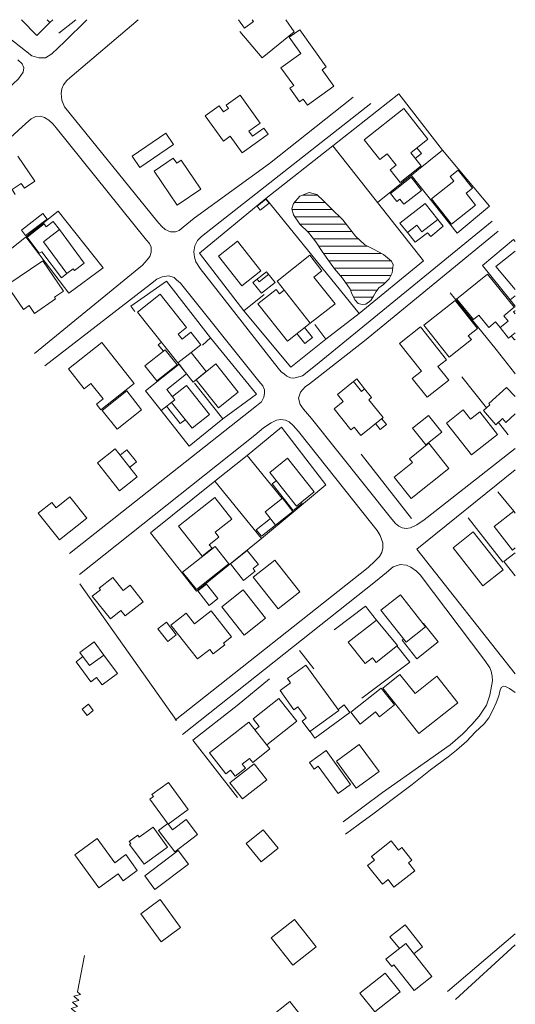
# Model space of a CAD drawing. Units: millimetres. Extents: x 544102 to 547200, y 6696943 to 6700000.
# Drawn here: x 547030 to 547200, y 6699663 to 6700000 of the extents above; entities that cross this region are included whole.
import ezdxf

# ---------------------------------------------------------------- set-up
doc = ezdxf.new("R2010")
doc.units = ezdxf.units.MM
doc.header["$LTSCALE"] = 3
for name, color, linetype, lineweight in [('CERCA', 3, 'Continuous', 5), ('EDIF', 6, 'Continuous', 5), ('EDIF-EC', 134, 'Continuous', 5), ('EDIF-NOV', 230, 'Continuous', 5), ('ESTR-SEC', 34, 'Continuous', 5), ('HIDRO', 5, 'Continuous', 9), ('MURO', 6, 'Continuous', 5), ('RUA', 1, 'Continuous', 5)]:
    doc.layers.add(name, color=color, linetype=linetype, lineweight=lineweight)

msp = doc.modelspace()

# ---------------------------------------------------------------- hatches: boundary and pattern name
at = {"layer": 'HIDRO'}
h = msp.add_hatch(dxfattribs=at)
h.set_pattern_fill('ANSI31', color=256, scale=20, angle=135, style=0)
h.set_pattern_definition([(180, (0, 0), (-4e-16, -2.5), [])])
h.paths.add_polyline_path([(547134.38, 6699938.04), (547132.14, 6699940.2), (547129.49, 6699940.84), (547126.28, 6699939.64), (547124.12, 6699937.16), (547123.63, 6699935.32), (547124.2, 6699933.23), (547126.28, 6699930.03), (547129.25, 6699927.14), (547131.81, 6699924.02), (547133.98, 6699920.73), (547136.47, 6699917.13), (547138.15, 6699914.72), (547140.88, 6699911.52), (547143.52, 6699907.75), (547144.08, 6699906.15), (547145.21, 6699903.98), (547146.25, 6699902.94), (547147.61, 6699902.54), (547148.9, 6699902.62), (547150.66, 6699903.9), (547151.54, 6699905.43), (547152.42, 6699906.95), (547153.39, 6699908.23), (547154.91, 6699909.35), (547156.92, 6699911.36), (547157.96, 6699913.36), (547158.2, 6699916.08), (547157.64, 6699917.37), (547154.99, 6699919.61), (547151.54, 6699921.45), (547148.58, 6699922.97), (547145.37, 6699925.94), (547141.04, 6699931.47), (547137.03, 6699935.4), (547134.38, 6699938.04)])

# ---------------------------------------------------------------- linework, layer by layer
at = {"layer": 'CERCA'}
for points in [[(547168.64, 6699917.47), (547146.6, 6699899.52), (547114.67, 6699938.85), (547137.63, 6699956.86), (547168.64, 6699917.47)], [(547043.67, 6699934.5), (547020.76, 6699916.34)], [(547147.28, 6699851.33), (547164.51, 6699829.31)], [(547050.99, 6699807.02), (547084.06, 6699760.24)]]:
    msp.add_lwpolyline(points, dxfattribs=at)
at = {"layer": 'EDIF'}
for points in [[(547031.07, 6700000), (547036.28, 6699994.64), (547040.79, 6699999.03), (547039.85, 6700000)], [(547039.85, 6700000), (547040.79, 6699999.03), (547041.79, 6700000)], [(547105.28, 6700000), (547107.36, 6699997.09), (547110.48, 6699999.33), (547110, 6700000)], [(547171.39, 6699938.72), (547178.24, 6699930.03), (547186.47, 6699936.51), (547183.23, 6699940.62), (547185.42, 6699942.35), (547180.55, 6699948.53), (547177.72, 6699946.3), (547178.98, 6699944.7), (547171.39, 6699938.72)], [(547164.44, 6699946.08), (547157.39, 6699940.52), (547159.52, 6699937.81), (547160.55, 6699938.62), (547161.94, 6699936.86), (547167.96, 6699941.61), (547164.44, 6699946.08)], [(547044.1, 6699928.21), (547052.47, 6699916.68), (547049.17, 6699914.13), (547048.72, 6699914.72), (547046.58, 6699913.13), (547038.58, 6699924.01), (547044.1, 6699928.21)], [(547193.34, 6699915.53), (547200, 6699920.75)], [(547193.34, 6699915.53), (547200, 6699907.69)], [(547179.99, 6699904.41), (547185.69, 6699897.37), (547187.6, 6699898.92), (547191.01, 6699894.7), (547193.32, 6699896.57), (547194.9, 6699894.63), (547197.62, 6699896.83), (547196.09, 6699898.72), (547199.7, 6699901.64), (547190.55, 6699912.95), (547179.98, 6699904.4)], [(547129.85, 6699896.21), (547122.04, 6699890.03), (547111.99, 6699902.74), (547118.2, 6699907.64), (547119.37, 6699906.16), (547120.98, 6699907.43)], [(547084.62, 6699882.53), (547070.82, 6699899.97), (547078.54, 6699906.08), (547087.57, 6699894.67), (547084.69, 6699892.4), (547086.07, 6699890.66), (547089.07, 6699893.03), (547092.47, 6699888.73), (547089.15, 6699886.11)], [(547198.26, 6699904.16), (547200, 6699905.5)], [(547200, 6699901.99), (547198.26, 6699904.16)], [(547078.89, 6699866.27), (547073.53, 6699873.04), (547084.97, 6699882.09), (547087.56, 6699878.81), (547080.77, 6699873.44), (547083.54, 6699869.94), (547078.89, 6699866.27)], [(547082.69, 6699871.01), (547087.58, 6699874.88), (547095.44, 6699864.94), (547089.43, 6699860.18), (547082.41, 6699869.05)], [(547154.8, 6699863.83), (547147.19, 6699857.7), (547144.88, 6699860.57), (547143.81, 6699859.71), (547138.06, 6699866.86), (547141.14, 6699869.34), (547139.21, 6699871.74), (547144.69, 6699876.15), (547147.39, 6699872.8), (547148.5, 6699873.7), (547150.87, 6699870.75), (547149.9, 6699869.97), (547154.83, 6699863.85)], [(547053.43, 6699829.42), (547044.05, 6699822.01), (547036.82, 6699831.16), (547041.47, 6699834.84), (547042.93, 6699832.98), (547047.66, 6699836.72), (547053.43, 6699829.42)], [(547092.88, 6699816.44), (547084.77, 6699826.69), (547097.2, 6699836.52), (547103.04, 6699829.13), (547097.33, 6699824.61), (547098.65, 6699822.95), (547095.32, 6699820.31), (547096.27, 6699819.12), (547092.88, 6699816.44)], [(547200, 6699819.27), (547199.05, 6699818.53), (547192.8, 6699826.61), (547199.53, 6699831.81), (547200, 6699831.18)], [(547200, 6699817.59), (547196.18, 6699814.63), (547200, 6699809.71)], [(547110.95, 6699757.02), (547112.4, 6699758.16), (547110.31, 6699760.81), (547119.14, 6699767.76), (547125.26, 6699759.98), (547114.98, 6699751.9)], [(547108.86, 6699759.68), (547095.44, 6699749.13), (547101.05, 6699741.99), (547102.63, 6699743.24), (547104.24, 6699741.18), (547107.68, 6699743.89), (547106.58, 6699745.28), (547109.07, 6699747.24), (547110.18, 6699745.83), (547116.09, 6699750.49), (547108.86, 6699759.68)]]:
    msp.add_lwpolyline(points, dxfattribs=at)
for points in [[(547164.32, 6699954.47), (547170.15, 6699959.07), (547161.88, 6699969.57), (547148.38, 6699958.94), (547153.74, 6699952.13), (547156.21, 6699954.08), (547159.25, 6699950.23), (547157.28, 6699948.68), (547160.7, 6699944.34), (547167.8, 6699949.94)], [(547114.71, 6699938.6), (547111.67, 6699936.2), (547112.79, 6699934.79), (547115.82, 6699937.19)], [(547113, 6699914.1), (547106.48, 6699908.94), (547098.43, 6699919.11), (547104.96, 6699924.27)], [(547129.85, 6699896.21), (547118.51, 6699910.55), (547129.69, 6699919.4), (547133.88, 6699914.11), (547131.11, 6699911.92), (547138.37, 6699902.75)], [(547114.93, 6699913.78), (547110.29, 6699910.11), (547113.19, 6699906.45), (547117.82, 6699910.12)], [(547094.31, 6699879.58), (547089.15, 6699886.11), (547084.62, 6699882.53), (547089.78, 6699876)], [(547098.43, 6699867.15), (547090.79, 6699876.8), (547097.61, 6699882.19), (547105.25, 6699872.54)], [(547125.14, 6699833.55), (547116.01, 6699845.09), (547122.12, 6699849.92), (547131.25, 6699838.39)], [(547178.73, 6699819.24), (547185.68, 6699824.75), (547195.95, 6699811.77), (547188.99, 6699806.27)], [(547154.07, 6699797.94), (547162.72, 6699787), (547169.36, 6699792.25), (547160.72, 6699803.19)], [(547152.53, 6699794.58), (547142.89, 6699786.96), (547148.64, 6699779.68), (547151.17, 6699781.68), (547152.43, 6699780.08), (547159.69, 6699785.81)], [(547059.24, 6699782.57), (547055.91, 6699787.1), (547051.04, 6699783.51), (547054.38, 6699778.99)]]:
    msp.add_lwpolyline(points, close=True, dxfattribs=at)
at = {"layer": 'EDIF-EC'}
for points in [[(547173.51, 6699931.68), (547175.42, 6699929.31), (547171.11, 6699925.83), (547170.03, 6699927.07), (547165.78, 6699923.83), (547163.12, 6699927.15)], [(547056.99, 6699719.78), (547049.33, 6699714.22), (547057.55, 6699702.9)], [(547066.75, 6699714.3), (547062.97, 6699711.55), (547056.99, 6699719.78)], [(547065.85, 6699705.38), (547070.68, 6699708.89), (547066.75, 6699714.3)], [(547057.55, 6699702.9), (547064.16, 6699707.7), (547065.85, 6699705.38)], [(547160.38, 6699682.14), (547157.16, 6699686.21), (547162.34, 6699690.31), (547168.34, 6699682.74), (547165.37, 6699680.39)]]:
    msp.add_lwpolyline(points, dxfattribs=at)
at = {"layer": 'EDIF-NOV'}
for points in [[(547135.37, 6699983.9), (547126.29, 6699996.57), (547122.66, 6699993.97)], [(547122.66, 6699993.97), (547126.64, 6699988.42), (547119.86, 6699983.56)], [(547119.86, 6699983.56), (547124.21, 6699977.49), (547122.89, 6699976.54)], [(547137.97, 6699977.23), (547133.93, 6699982.87), (547135.37, 6699983.9)], [(547122.89, 6699976.54), (547126.22, 6699971.89)], [(547128.96, 6699970.78), (547137.97, 6699977.23)], [(547101.09, 6699970.72), (547105.91, 6699974.17)], [(547112.76, 6699964.61), (547105.91, 6699974.17)], [(547128.96, 6699970.78), (547127.51, 6699972.81), (547126.22, 6699971.89)], [(547098.76, 6699970.48), (547093.97, 6699967.05), (547100.15, 6699958.44)], [(547098.76, 6699970.48), (547100.23, 6699968.44), (547101.88, 6699969.62), (547101.09, 6699970.72)], [(547114.01, 6699962.86), (547110.16, 6699960.1), (547108.91, 6699961.85), (547112.76, 6699964.61)], [(547106.57, 6699954.41), (547115.49, 6699960.8), (547114.01, 6699962.86)], [(547106.57, 6699954.41), (547102.48, 6699960.11), (547100.15, 6699958.44)], [(547166.4, 6699956.12), (547167.92, 6699954.2), (547165.8, 6699952.53)], [(547029.86, 6699953.34), (547035.68, 6699944.79)], [(547082.96, 6699952.64), (547076.43, 6699948.19), (547084.36, 6699936.54), (547092.46, 6699942.06), (547085.74, 6699951.92)], [(547085.74, 6699951.92), (547084.18, 6699950.86), (547082.96, 6699952.64)], [(547032.09, 6699942.34), (547030.96, 6699944), (547027.83, 6699941.87), (547028.96, 6699940.21)], [(547035.68, 6699944.79), (547032.09, 6699942.34)], [(547163.12, 6699927.15), (547160.59, 6699930.35), (547169.19, 6699937.15), (547173.51, 6699931.68), (547168.12, 6699927.41)], [(547046.58, 6699913.13), (547044.71, 6699911.69), (547038, 6699920.62), (547037.11, 6699920.06), (547032.97, 6699925.64), (547038.78, 6699930.11), (547039.57, 6699929.1), (547041.95, 6699930.98), (547044.1, 6699928.21)], [(547168.12, 6699927.41), (547166.32, 6699929.69), (547163.12, 6699927.15)], [(547045.45, 6699907.11), (547038.37, 6699917.5), (547026.09, 6699909.14), (547031.72, 6699900.86)], [(547111.7, 6699911.2), (547112.4, 6699910.32), (547115.66, 6699912.9)], [(547045.45, 6699907.11), (547042.37, 6699905.02), (547042.76, 6699904.44)], [(547035.52, 6699899.51), (547042.76, 6699904.44)], [(547185.02, 6699890.52), (547177.39, 6699884.48), (547168.73, 6699895.43), (547179.5, 6699903.95), (547187.09, 6699894.36)], [(547031.72, 6699900.86), (547033.69, 6699902.2), (547035.52, 6699899.51)], [(547200, 6699900.24), (547199.88, 6699900.39), (547199.43, 6699900.03), (547200, 6699899.32)], [(547200, 6699901.73), (547199.7, 6699901.64)], [(547125.27, 6699892.59), (547127.99, 6699889.16), (547130.68, 6699891.29), (547127.97, 6699894.72)], [(547176.51, 6699883.67), (547167.59, 6699894.94), (547160.4, 6699889.25)], [(547185.02, 6699890.52), (547183.95, 6699891.87), (547187.09, 6699894.36)], [(547194.9, 6699894.63), (547197.69, 6699891.07), (547200, 6699892.88)], [(547200, 6699890.67), (547199.74, 6699890.46), (547198.64, 6699891.81)], [(547056.69, 6699868.42), (547058.22, 6699866.49), (547069.63, 6699875.51), (547058.54, 6699889.54), (547047.13, 6699880.51), (547052.52, 6699873.69)], [(547079.63, 6699886.55), (547077.88, 6699888.77), (547078.99, 6699889.65)], [(547160.4, 6699889.25), (547167.92, 6699879.74), (547164.79, 6699877.26)], [(547177.27, 6699876.71), (547173.59, 6699881.36), (547176.51, 6699883.67)], [(547144.69, 6699876.15), (547145.84, 6699877.08), (547148.5, 6699873.7)], [(547164.79, 6699877.26), (547169.86, 6699870.85), (547177.27, 6699876.71)], [(547052.52, 6699873.69), (547054.83, 6699875.52), (547059.01, 6699870.25), (547056.69, 6699868.42)], [(547200, 6699871.01), (547196.98, 6699874.13), (547190.95, 6699868.62), (547191.36, 6699868.18), (547189.21, 6699866.26), (547193.33, 6699861.35), (547195.65, 6699863.49), (547196.84, 6699862.18), (547200, 6699865.13)], [(547080.73, 6699867.72), (547085.41, 6699861.8), (547087.09, 6699863.13)], [(547182.25, 6699866.51), (547176.47, 6699861.94), (547185.08, 6699851.06), (547194.01, 6699858.12), (547187.91, 6699865.84)], [(547182.25, 6699866.51), (547184.76, 6699863.35), (547187.91, 6699865.84)], [(547152.26, 6699861.78), (547153.83, 6699859.79), (547155.94, 6699861.45), (547154.35, 6699863.46)], [(547158.56, 6699843.5), (547164.36, 6699836.18), (547177.35, 6699846.46), (547170.51, 6699855.1), (547163.8, 6699849.79)], [(547068.08, 6699846.77), (547070.47, 6699848.66), (547067.17, 6699852.83), (547064.79, 6699850.94)], [(547163.8, 6699849.79), (547164.84, 6699848.47), (547158.56, 6699843.5)], [(547126.81, 6699834.86), (547127.12, 6699834.47), (547124.09, 6699832.07), (547116.9, 6699841.17), (547118.26, 6699842.25)], [(547118, 6699827.09), (547113.16, 6699823.26), (547111.4, 6699825.47), (547116.25, 6699829.31)], [(547110.98, 6699811.3), (547107.01, 6699808.16), (547102.56, 6699813.79), (547108.33, 6699818.35), (547112.14, 6699813.53)], [(547110.95, 6699811.34), (547110.3, 6699812.16), (547112.1, 6699813.58)], [(547057.67, 6699805.49), (547062.31, 6699809.16)], [(547062.31, 6699809.16), (547065.87, 6699804.66), (547068.24, 6699806.53)], [(547068.24, 6699806.53), (547072.74, 6699800.85), (547066.56, 6699795.96)], [(547057.67, 6699805.49), (547058.09, 6699804.96), (547055.3, 6699802.76)], [(547061.49, 6699794.94), (547055.3, 6699802.76)], [(547066.56, 6699795.96), (547065.11, 6699797.8), (547061.49, 6699794.94)], [(547091.31, 6699781.25), (547082.2, 6699792.77), (547087.4, 6699796.88)], [(547087.4, 6699796.88), (547090.29, 6699793.23), (547095.98, 6699797.74)], [(547095.98, 6699797.74), (547102.99, 6699788.88)], [(547168.49, 6699793.35), (547168.58, 6699793.42), (547173.61, 6699787.07), (547166.37, 6699781.34), (547161.35, 6699787.69), (547161.85, 6699788.09)], [(547100.62, 6699786.15), (547096.67, 6699783.02)], [(547100.62, 6699786.15), (547100.2, 6699786.68), (547102.99, 6699788.88)], [(547059.24, 6699782.57), (547063.88, 6699776.27), (547058.62, 6699772.39), (547056.75, 6699774.92), (547054.8, 6699773.48), (547049.75, 6699780.32), (547052.11, 6699782.06)], [(547096.67, 6699783.02), (547095.47, 6699784.54), (547091.31, 6699781.25)], [(547127.1, 6699760.01), (547129.71, 6699756.42), (547139.65, 6699763.63), (547128.36, 6699779.17), (547122.04, 6699774.57)], [(547173.2, 6699775.34), (547180.35, 6699766.3), (547167.04, 6699755.77), (547154.73, 6699771.32), (547160.58, 6699775.95)], [(547160.58, 6699775.95), (547165.73, 6699769.44), (547173.2, 6699775.34)], [(547119.54, 6699770.43), (547123.15, 6699773.05), (547122.04, 6699774.57)], [(547119.54, 6699770.43), (547124.29, 6699763.89)], [(547153.58, 6699761.44), (547158.73, 6699765.51), (547154.17, 6699771.26), (547143.73, 6699763), (547146.92, 6699758.97)], [(547139.4, 6699763.97), (547141.53, 6699765.52), (547143.43, 6699762.9), (547131.47, 6699754.21), (547129.82, 6699756.49)], [(547124.29, 6699763.89), (547125.66, 6699764.89), (547128.48, 6699761.01), (547127.1, 6699760.01)], [(547153.58, 6699761.44), (547152.22, 6699763.16), (547146.92, 6699758.97)], [(547143.69, 6699738.35), (547135.29, 6699749.9), (547129.66, 6699745.81), (547131.26, 6699743.6), (547132.62, 6699744.6), (547139.41, 6699735.25), (547143.69, 6699738.35)], [(547075.01, 6699733.28), (547081.23, 6699724.73), (547088.16, 6699729.76), (547081.43, 6699739.04), (547075.7, 6699734.88)], [(547075.01, 6699733.28), (547076.22, 6699734.16), (547075.7, 6699734.88)], [(547081.13, 6699725.01), (547077.93, 6699722.57), (547083.54, 6699715.22), (547091.32, 6699721.16), (547087.37, 6699726.34)], [(547087.37, 6699726.34), (547082.79, 6699722.84), (547081.13, 6699725.01)], [(547068.47, 6699718.14), (547068.05, 6699717.83), (547073, 6699711.01), (547081.09, 6699716.89), (547076.14, 6699723.71), (547071.39, 6699720.26)], [(547068.47, 6699718.14), (547067.96, 6699718.85), (547070.88, 6699720.97), (547071.39, 6699720.26)], [(547150.82, 6699713.66), (547157.56, 6699718.99), (547160.04, 6699715.85)], [(547163.51, 6699711.47), (547164.67, 6699712.39), (547161.2, 6699716.77), (547160.04, 6699715.85)], [(547150.82, 6699713.66), (547151.83, 6699712.39), (547149.52, 6699710.57)], [(547163.51, 6699711.47), (547165.62, 6699708.81), (547158.53, 6699703.2)], [(547154.56, 6699704.2), (547149.52, 6699710.57)], [(547158.53, 6699703.2), (547156.52, 6699705.75), (547154.56, 6699704.2)], [(547157.8, 6699675.98), (547155.8, 6699678.51), (547162.6, 6699683.89), (547171.51, 6699672.63), (547165.43, 6699667.82)], [(547165.43, 6699667.82), (547158.52, 6699676.55), (547157.8, 6699675.98)]]:
    msp.add_lwpolyline(points, dxfattribs=at)
for points in [[(547068.95, 6699953.26), (547071.57, 6699949.41), (547083.11, 6699957.27), (547080.49, 6699961.12)], [(547032.49, 6699926.12), (547031.05, 6699928), (547038.37, 6699933.63), (547039.81, 6699931.75)], [(547084.31, 6699881.87), (547077.4, 6699876.4), (547073.32, 6699881.55), (547080.24, 6699887.02)], [(547058.69, 6699866.33), (547067.07, 6699872.96), (547072.19, 6699866.49), (547063.81, 6699859.86)], [(547164.84, 6699860.27), (547170.31, 6699864.6), (547174.88, 6699858.82), (547169.41, 6699854.49)], [(547070.65, 6699843.53), (547064.66, 6699838.8), (547057.09, 6699848.38), (547063.08, 6699853.11)], [(547114.45, 6699831.57), (547120.35, 6699836.23), (547123.91, 6699831.72), (547118.02, 6699827.06)], [(547086.2, 6699810.94), (547097.37, 6699819.77), (547102.07, 6699813.83), (547090.9, 6699805)], [(547110.3, 6699809.26), (547117.71, 6699815.12), (547126.33, 6699804.23), (547118.92, 6699798.37)], [(547091.38, 6699804.54), (547094.35, 6699806.88), (547098.25, 6699801.95), (547095.29, 6699799.6)], [(547099.62, 6699799.05), (547106.97, 6699804.86), (547114.58, 6699795.24), (547107.23, 6699789.43)], [(547077.77, 6699791.55), (547080.66, 6699793.83), (547084.03, 6699789.57), (547081.15, 6699787.29)], [(547051.84, 6699764.07), (547053.96, 6699765.75), (547055.65, 6699763.62), (547053.53, 6699761.94)], [(547138.81, 6699746.34), (547145.58, 6699737.02), (547153.43, 6699742.73), (547146.66, 6699752.04)], [(547110.68, 6699745.39), (547102.36, 6699738.85), (547106.65, 6699733.4), (547114.97, 6699739.95)], [(547107.97, 6699718.15), (547113.08, 6699711.8), (547118.91, 6699716.49), (547113.79, 6699722.84)], [(547073.24, 6699707), (547076.75, 6699702.37), (547088.24, 6699711.09), (547084.72, 6699715.72)], [(547071.87, 6699694.08), (547078.83, 6699684.49), (547085.51, 6699689.34), (547078.54, 6699698.93)], [(547123.9, 6699676.43), (547131.89, 6699682.75), (547124.48, 6699692.12), (547116.49, 6699685.8)], [(547146.88, 6699666.89), (547155.56, 6699673.76), (547160.63, 6699667.35), (547151.96, 6699660.48)], [(547115.75, 6699658.39), (547122.9, 6699664.04), (547126.78, 6699659.14), (547119.62, 6699653.48)]]:
    msp.add_lwpolyline(points, close=True, dxfattribs=at)
at = {"layer": 'ESTR-SEC'}
for points in [[(547034.63, 6699987.66), (547018.92, 6700000)], [(547045.77, 6699970.17), (547077.4, 6699931.13), (547078.98, 6699929.32), (547080.28, 6699928.25), (547082.08, 6699927.42), (547083.75, 6699927.39), (547084.98, 6699927.89), (547086.41, 6699928.97), (547090.11, 6699932.05), (547115.91, 6699950.78), (547144.61, 6699973.49)], [(547150.56, 6699971.3), (547092.65, 6699925.85), (547092.65, 6699925.85), (547091.26, 6699924.4), (547090.43, 6699922.57), (547090.02, 6699920.59), (547090.32, 6699918.72), (547090.77, 6699917.2), (547092.2, 6699914.81), (547118.89, 6699880.75), (547119.91, 6699879.53), (547121.03, 6699878.71), (547121.89, 6699878.05), (547123.11, 6699877.47), (547124.29, 6699877.35), (547127.25, 6699878.14), (547131.65, 6699881.72), (547192.15, 6699931.04)], [(547042.98, 6699963), (547073.9, 6699924.61), (547074.86, 6699923.39), (547075.42, 6699922.12), (547075.48, 6699920.51), (547075.04, 6699918.99), (547074.05, 6699917.8), (547072.43, 6699915.97), (547035.5, 6699885.73)], [(547194.23, 6699927.59), (547148.41, 6699890.12), (547129.62, 6699875.41), (547128.1, 6699874.39), (547128.1, 6699874.39), (547126.52, 6699872.56), (547125.85, 6699870.54), (547126.41, 6699868.36), (547127.59, 6699866.74), (547127.59, 6699866.74), (547130.27, 6699863.55), (547157.8, 6699829.04), (547159.08, 6699827.64), (547160.24, 6699826.75), (547161.32, 6699826.11), (547162.68, 6699825.89), (547164.15, 6699826.11), (547164.15, 6699826.11), (547166.3, 6699827.1), (547168.91, 6699828.89), (547172.48, 6699831.75), (547200, 6699853.27)], [(547047.48, 6699817.38), (547111.48, 6699867.92), (547113.15, 6699869.25), (547113.15, 6699869.25), (547113.99, 6699870.82), (547114.27, 6699872.1), (547114.27, 6699873.37), (547113.71, 6699874.67), (547112.34, 6699876.37), (547085.44, 6699909.82), (547084.12, 6699910.99), (547083.31, 6699911.75), (547081.48, 6699912.41), (547079.21, 6699912.05), (547077.33, 6699911.16), (547075.18, 6699909.56), (547039.01, 6699881.56)], [(547083.69, 6699760.28), (547149.67, 6699812.51), (547152.02, 6699814.71), (547152.02, 6699814.71), (547153.58, 6699816.27), (547154.35, 6699817.65), (547154.75, 6699819.12), (547154.67, 6699820.94), (547154.67, 6699820.94), (547153.82, 6699823.49), (547152.78, 6699825.24), (547150.99, 6699827.44), (547125.82, 6699859.13), (547124.04, 6699861.12), (547122.71, 6699862.39), (547121.43, 6699862.99), (547119.87, 6699863.15), (547118.3, 6699862.99), (547116.52, 6699862.08), (547113.88, 6699860.31), (547110.97, 6699857.79), (547050.94, 6699810.21)], [(547200, 6699845.98), (547166.39, 6699818.87), (547200, 6699776.13)], [(547141.13, 6699725.52), (547154.64, 6699735.55), (547168.82, 6699745.58), (547177.73, 6699751.84), (547177.73, 6699751.84), (547182.08, 6699755.64), (547185.12, 6699758.87), (547187.68, 6699761.65), (547187.68, 6699761.65), (547190.18, 6699765.49), (547191.32, 6699768.89), (547191.32, 6699768.89), (547192.26, 6699773.82), (547192.26, 6699773.82), (547192.13, 6699775.4), (547192.13, 6699775.4), (547191.82, 6699777.03), (547191.36, 6699778.2), (547189.58, 6699780.79), (547167.46, 6699810.02), (547166.2, 6699811.3), (547164.26, 6699812.72), (547162.79, 6699813.36), (547160.68, 6699813.54), (547158.21, 6699812.73), (547155.92, 6699810.89), (547152.17, 6699807.73), (547086.13, 6699755.4)], [(547200, 6699769.83), (547198.08, 6699771.13), (547196.73, 6699771.79), (547196, 6699771.92), (547196, 6699771.92), (547195.24, 6699771.5), (547194.8, 6699770.27), (547194.36, 6699768.64), (547193.5, 6699766.3), (547193.5, 6699766.3), (547192.44, 6699763.96), (547192.44, 6699763.96), (547191.01, 6699761.06), (547191.01, 6699761.06), (547189.4, 6699759.06), (547186.31, 6699756.18), (547183.45, 6699753.09), (547183.45, 6699753.09), (547179.94, 6699750.05), (547177.1, 6699747.72), (547177.1, 6699747.72), (547171, 6699743.34), (547164.8, 6699738.31), (547164.8, 6699738.31), (547158.37, 6699733.47), (547158.37, 6699733.47), (547151.75, 6699728.53), (547151.75, 6699728.53), (547146.31, 6699724.51), (547142, 6699721.3)], [(547200.05, 6699769.79), (547200.05, 6699769.79)], [(547200, 6699687.22), (547176.83, 6699667.51)], [(547200, 6699683.41), (547179.61, 6699664.73)]]:
    msp.add_lwpolyline(points, dxfattribs=at)
at = {"layer": 'HIDRO'}
msp.add_lwpolyline([(547134.38, 6699938.04), (547132.14, 6699940.2), (547129.49, 6699940.84), (547126.28, 6699939.64), (547124.12, 6699937.16), (547123.63, 6699935.32), (547124.2, 6699933.23), (547126.28, 6699930.03), (547129.25, 6699927.14), (547131.81, 6699924.02), (547133.98, 6699920.73), (547136.47, 6699917.13), (547138.15, 6699914.72), (547140.88, 6699911.52), (547143.52, 6699907.75), (547144.08, 6699906.15), (547145.21, 6699903.98), (547146.25, 6699902.94), (547147.61, 6699902.54), (547148.9, 6699902.62), (547150.66, 6699903.9), (547151.54, 6699905.43), (547152.42, 6699906.95), (547153.39, 6699908.23), (547154.91, 6699909.35), (547156.92, 6699911.36), (547157.96, 6699913.36), (547158.2, 6699916.08), (547157.64, 6699917.37), (547154.99, 6699919.61), (547151.54, 6699921.45), (547148.58, 6699922.97), (547145.37, 6699925.94), (547141.04, 6699931.47), (547137.03, 6699935.4), (547134.38, 6699938.04)], close=True, dxfattribs=at)
for points in [[(547050.21, 6699667.34), (547052.67, 6699679.79)], [(547050.21, 6699667.34), (547051.22, 6699666.5), (547049.02, 6699665.86), (547050.74, 6699664.43), (547048.53, 6699663.79), (547050.25, 6699662.36), (547048.05, 6699661.71), (547049.77, 6699660.29), (547047.57, 6699659.64), (547049.29, 6699658.22), (547047.08, 6699657.57), (547048.8, 6699656.15), (547047.67, 6699655.81)]]:
    msp.add_lwpolyline(points, dxfattribs=at)
at = {"layer": 'MURO'}
for p, q in [((547115.93, 6699774.44), (547104.82, 6699765.31)), ((547104.82, 6699765.31), (547089.75, 6699753.46)), ((547089.75, 6699753.46), (547104.93, 6699733.87))]:
    msp.add_line(p, q, dxfattribs=at)
for points in [[(547049.63, 6700000), (547043.85, 6699995.37)], [(547121.49, 6700000), (547124.35, 6699995.9), (547113.43, 6699986.93), (547105.75, 6699995.93)], [(547137.63, 6699956.86), (547160.22, 6699974.67), (547175.19, 6699955.38), (547191.18, 6699936.2), (547180.16, 6699926.97), (547164.47, 6699946.77)], [(547175.19, 6699955.38), (547152.89, 6699937.43)], [(547114.67, 6699938.85), (547091.98, 6699920.07), (547107.16, 6699900.38), (547123.25, 6699881.1), (547135.18, 6699890.69), (547146.6, 6699899.52)], [(547043.67, 6699934.5), (547059, 6699915.06), (547047.32, 6699906.43), (547032.5, 6699925.72)], [(547198.26, 6699904.16), (547188.88, 6699915.93), (547199.41, 6699924.79)], [(547199.41, 6699924.79), (547200, 6699924.07)], [(547068.52, 6699902.01), (547080.66, 6699910.48), (547095.78, 6699891.09), (547111.47, 6699871.91), (547099.93, 6699863.44), (547088.41, 6699854.05), (547078.89, 6699866.27)], [(547107.16, 6699900.38), (547114.08, 6699905.92)], [(547177.79, 6699906.58), (547193.55, 6699887.11), (547199.72, 6699879.2), (547200, 6699878.87)], [(547068.52, 6699902.01), (547069.85, 6699900.18)], [(547135.18, 6699890.69), (547131.43, 6699895.7)], [(547095.78, 6699891.09), (547093.06, 6699888.63)], [(547190.25, 6699867.19), (547181.77, 6699877.82)], [(547099.93, 6699863.44), (547090.3, 6699875.59)], [(547075.24, 6699824.4), (547097.18, 6699842.05), (547108.25, 6699850.87), (547120.03, 6699860.57), (547135.21, 6699840.82), (547124.09, 6699831.54), (547113.23, 6699822.51), (547090.93, 6699804.51), (547075.24, 6699824.4)], [(547197.66, 6699857.92), (547194.25, 6699862.19)], [(547108.25, 6699850.87), (547120.29, 6699836.18)], [(547113.23, 6699822.51), (547097.18, 6699842.05)], [(547194.02, 6699838.5), (547199.53, 6699831.81)], [(547195.81, 6699814.35), (547183.87, 6699829.59)], [(547138.08, 6699791.18), (547148.8, 6699799.29), (547152.53, 6699794.58)], [(547159.54, 6699785.7), (547163.92, 6699780.15), (547147.54, 6699767.88)], [(547126.19, 6699784.18), (547131.15, 6699777.89)]]:
    msp.add_lwpolyline(points, dxfattribs=at)
at = {"layer": 'RUA'}
for points in [[(547053.45, 6700000), (547045.77, 6699992.47), (547041.44, 6699988.27), (547039.3, 6699987), (547036.97, 6699986.94), (547034.63, 6699987.66), (547034.63, 6699987.66)], [(547071.01, 6699999.99), (547047.65, 6699980.09), (547046.54, 6699979.14), (547045.43, 6699977.71), (547044.87, 6699976.33), (547044.64, 6699974.78), (547044.91, 6699972.49), (547045.77, 6699970.17)], [(546793.28, 6699737.88), (546798.91, 6699742.41), (546817.05, 6699763.22), (546830.4, 6699777.78), (546844.83, 6699794.62), (546873.98, 6699827.7), (546889.98, 6699845.92), (546896.22, 6699853.2), (546903.54, 6699861.65), (546913.75, 6699872.28), (546913.75, 6699872.28), (546923.8, 6699881.09), (546961.54, 6699915.65), (546972.97, 6699925.93), (546987.04, 6699939.47), (547001.16, 6699952.09), (547021.63, 6699971.33), (547026.15, 6699976.06), (547030.01, 6699979.74), (547031.64, 6699982.06), (547031.84, 6699983.49), (547031.27, 6699984.87), (547029.86, 6699986.29)], [(547042.98, 6699963), (547041.76, 6699964.32), (547040.44, 6699965.64), (547038.97, 6699966.56), (547037.5, 6699966.97), (547035.97, 6699966.91), (547034.36, 6699966.11), (547032.56, 6699964.47), (546974, 6699911.08), (546973.18, 6699910.14), (546972.77, 6699908.7), (546973.23, 6699907.37), (546973.23, 6699907.37)]]:
    msp.add_lwpolyline(points, dxfattribs=at)

doc.saveas('drawing.dxf')
